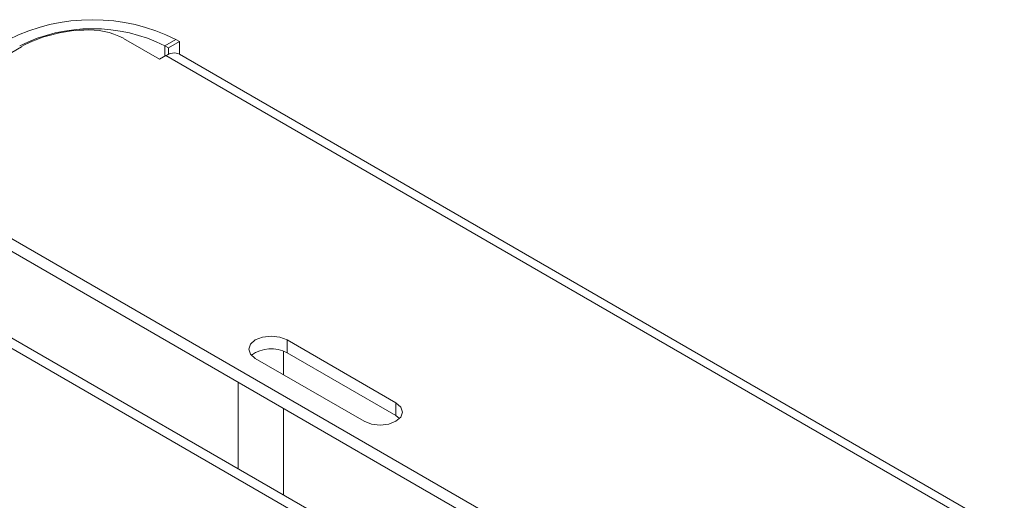
# Model space of a CAD drawing. Extents: x -2438 to -1867, y 1175 to 2170.
# Drawn here: x -2144 to -2141, y 1967 to 1969 of the extents above; entities that cross this region are included whole.
import ezdxf

# ---------------------------------------------------------------- set-up
doc = ezdxf.new("R2010")
doc.units = 0
doc.header["$MEASUREMENT"] = 0
doc.layers.add('Details', color=7, linetype='Continuous', lineweight=5)

msp = doc.modelspace()

# ---------------------------------------------------------------- linework, layer by layer
at = {"layer": 'Details', "color": 7, "linetype": 'Continuous', "lineweight": 9}
for p, q in [((-2143.5878, 1968.7886), (-2143.6987, 1968.8526)), ((-2144.0112, 1968.827), (-2144.5356, 1968.5243)), ((-2143.5376, 1968.8497), (-2143.5714, 1968.8302)), ((-2143.5714, 1968.8302), (-2143.5604, 1968.8239)), ((-2143.5714, 1968.8302), (-2143.5714, 1968.7981)), ((-2143.5604, 1968.8239), (-2143.5266, 1968.8434)), ((-2143.5604, 1968.8239), (-2143.5604, 1968.8038)), ((-2143.5376, 1968.8497), (-2143.5266, 1968.8434)), ((-2143.5266, 1968.8434), (-2143.5266, 1968.8038)), ((-2143.5683, 1968.7999), (-2143.5878, 1968.7886)), ((-2143.5683, 1968.7999), (-2135.6356, 1964.2204)), ((-2135.6049, 1964.2307), (-2143.5269, 1968.804)), ((-2144.5356, 1968.5243), (-2136.358, 1963.8034)), ((-2144.5356, 1968.4853), (-2136.358, 1963.7644)), ((-2144.1923, 1967.9897), (-2128.9378, 1959.1834)), ((-2128.8937, 1959.19), (-2144.1449, 1967.9944)), ((-2143.1969, 1967.9283), (-2142.8629, 1967.7354)), ((-2143.1969, 1967.8892), (-2143.1969, 1967.9283)), ((-2143.208, 1967.8944), (-2143.208, 1967.8222)), ((-2142.8629, 1967.6964), (-2143.1969, 1967.8892)), ((-2142.9603, 1967.6792), (-2143.2944, 1967.872)), ((-2143.3466, 1967.7988), (-2143.3466, 1967.5335)), ((-2142.8629, 1967.6964), (-2142.8629, 1967.7354)), ((-2143.208, 1967.7188), (-2143.208, 1967.4535)), ((-2142.8516, 1967.6878), (-2142.8629, 1967.6964))]:
    msp.add_line(p, q, dxfattribs=at)
at = {"layer": 'Details', "color": 7, "linetype": 'Continuous', "lineweight": 9, "flags": 128}
for points in [[(-2143.2944, 1967.872), (-2143.3093, 1967.8849), (-2143.3146, 1967.9002), (-2143.3093, 1967.9154), (-2143.2944, 1967.9283), (-2143.272, 1967.9369), (-2143.2457, 1967.9399), (-2143.2193, 1967.9369), (-2143.1969, 1967.9283)], [(-2142.8629, 1967.7354), (-2142.8479, 1967.7225), (-2142.8427, 1967.7073), (-2142.8479, 1967.6921), (-2142.8629, 1967.6792), (-2142.8852, 1967.6706), (-2142.9116, 1967.6675), (-2142.938, 1967.6706), (-2142.9603, 1967.6792)]]:
    msp.add_lwpolyline(points, dxfattribs=at)
at = {"layer": 'Details', "color": 7, "linetype": 'Continuous', "lineweight": 9}
for centre, radius, start, end in [((-2143.7941, 1968.3342), 0.5758, 63.546, 116.454), ((-2143.7941, 1968.3826), 0.4999, 63.546, 116.454), ((-2143.808, 1968.4449), 0.4335, 91.6411, 117.9523), ((-2143.804, 1968.6491), 0.2297, 62.7109, 94.0958), ((-2143.5433, 1968.7663), 0.0418, 66.8781, 126.6879), ((-2143.2454, 1967.8014), 0.1003, 61.1096, 126.9681)]:
    msp.add_arc(centre, radius, start, end, dxfattribs=at)

doc.saveas('drawing.dxf')
